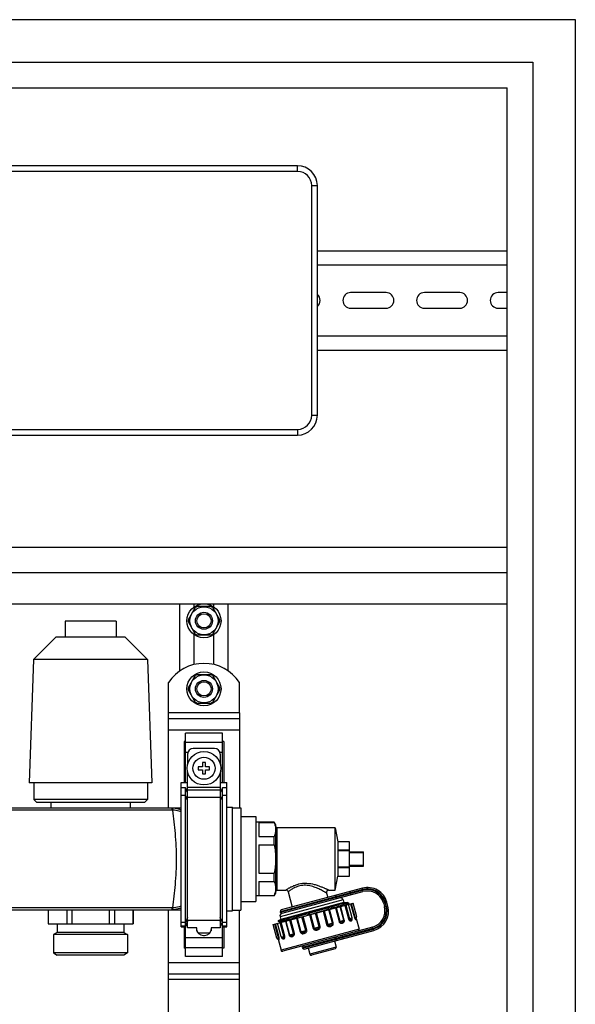
# Model space of a CAD drawing. Units: millimetres. Extents: x 0 to 841, y 0 to 594.
# Drawn here: x 617 to 676, y 333 to 437 of the extents above; entities that cross this region are included whole.
import ezdxf

# ---------------------------------------------------------------- set-up
doc = ezdxf.new("R2010")
doc.units = ezdxf.units.MM
doc.header["$LTSCALE"] = 46.255
doc.layers.get('0').update_dxf_attribs({"linetype": 'CONTINUOUS'})
doc.layers.add('A_STD', color=7, linetype='CONTINUOUS')

msp = doc.modelspace()

# ---------------------------------------------------------------- linework, layer by layer
at = {"color": 7, "linetype": 'Continuous'}
for p, q in [((676.3, 436.72), (480.7, 436.72)), ((676.3, 222.52), (676.3, 436.72)), ((485.2, 432.22), (671.8, 432.22)), ((671.8, 432.22), (671.8, 222.52)), ((487.9, 429.52), (669.1, 429.52)), ((669.1, 253.87), (669.1, 429.52)), ((646.9, 421.27), (558.1, 421.27)), ((649, 394.87), (649, 419.17)), ((649, 412.27), (669.1, 412.27)), ((649, 410.77), (669.1, 410.77)), ((649, 403.27), (669.1, 403.27)), ((649, 401.77), (669.1, 401.77)), ((558.1, 392.77), (646.9, 392.77)), ((487.9, 380.92), (669.1, 380.92)), ((487.9, 378.22), (669.1, 378.22)), ((487.9, 374.92), (669.1, 374.92)), ((634.45, 367.83), (634.45, 374.92)), ((636.07, 374.53), (635.32, 373.22)), ((637.75, 374.62), (636.24, 374.62)), ((638.67, 373.22), (637.92, 374.53)), ((639.55, 367.83), (639.55, 374.92)), ((635.32, 373.03), (636.07, 371.72)), ((637.92, 371.72), (638.67, 373.03)), ((636.24, 371.62), (637.75, 371.62)), ((636.07, 367.33), (635.32, 366.02)), ((637.75, 367.42), (636.24, 367.42)), ((638.67, 366.02), (637.92, 367.33)), ((635.32, 365.83), (636.07, 364.52)), ((637.92, 364.52), (638.67, 365.83)), ((636.24, 364.42), (637.75, 364.42)), ((633.25, 353.29), (633.25, 363.37)), ((633.25, 362.77), (640.75, 362.77)), ((640.75, 363.37), (640.75, 353.32)), ((638.95, 361.22), (635.05, 361.22)), ((635.05, 356.02), (635.05, 361.22)), ((638.95, 356.02), (638.95, 361.22)), ((635.05, 360.35), (634.9, 360.35)), ((634.9, 360.35), (634.9, 356.02)), ((638.12, 359.62), (635.87, 359.62)), ((639.1, 360.35), (638.95, 360.35)), ((639.1, 360.35), (639.1, 356.02)), ((635.27, 359.02), (635.27, 357.92)), ((638.72, 359.02), (638.72, 357.92)), ((636.85, 357.67), (636.4, 357.67)), ((636.4, 357.67), (636.4, 357.37)), ((636.4, 357.37), (636.85, 357.37)), ((637.15, 358.12), (636.85, 358.12)), ((636.85, 358.12), (636.85, 357.67)), ((636.85, 357.37), (636.85, 356.92)), ((637.15, 357.67), (637.15, 358.12)), ((637.6, 357.67), (637.15, 357.67)), ((637.15, 357.37), (637.6, 357.37)), ((637.15, 356.92), (637.15, 357.37)), ((637.6, 357.37), (637.6, 357.67)), ((635.27, 340.64), (635.27, 357.12)), ((636.85, 356.92), (637.15, 356.92)), ((638.72, 357.12), (638.72, 340.64)), ((634.6, 356.02), (635.27, 356.02)), ((634.6, 340.75), (634.6, 356.02)), ((635.05, 355.44), (634.6, 355.44)), ((635.05, 337.62), (635.05, 355.44)), ((635.27, 354.93), (635.05, 355.44)), ((638.72, 356.02), (639.4, 356.02)), ((638.95, 355.44), (638.72, 354.93)), ((639.4, 355.44), (638.95, 355.44)), ((638.95, 337.62), (638.95, 355.44)), ((639.4, 340.75), (639.4, 356.02)), ((634.6, 353.29), (633.64, 353.29)), ((640, 353.32), (640.9, 353.32)), ((640.9, 353.32), (640.9, 342.52)), ((640.9, 352.42), (642.49, 352.42)), ((642.49, 352.42), (642.49, 343.42)), ((644.41, 351.82), (642.49, 351.82)), ((642.79, 351.79), (644.41, 351.79)), ((642.79, 351.79), (642.79, 350.29)), ((644.41, 351.79), (644.41, 351.82)), ((644.59, 351.52), (644.41, 351.82)), ((644.59, 344.32), (644.59, 351.52)), ((650.89, 351.22), (644.74, 351.22)), ((642.79, 350.29), (644.41, 350.29)), ((644.41, 349.42), (644.41, 350.29)), ((642.79, 349.42), (644.41, 349.42)), ((642.79, 349.42), (642.79, 346.42)), ((652.39, 349.72), (651.19, 349.72)), ((651.19, 348.85), (651.19, 349.72)), ((652.39, 346.12), (652.39, 349.72)), ((652.39, 348.85), (651.19, 348.85)), ((652.39, 348.79), (651.19, 348.79)), ((651.19, 347.05), (651.19, 348.79)), ((652.39, 348.67), (653.89, 348.67)), ((652.39, 348.59), (653.89, 348.59)), ((653.89, 347.17), (653.89, 348.67)), ((652.39, 347.05), (651.19, 347.05)), ((652.39, 346.99), (651.19, 346.99)), ((651.19, 346.12), (651.19, 346.99)), ((652.39, 347.25), (653.89, 347.25)), ((652.39, 347.17), (653.89, 347.17)), ((642.79, 346.42), (644.41, 346.42)), ((644.41, 345.55), (644.41, 346.42)), ((651.19, 346.12), (652.39, 346.12)), ((642.79, 345.55), (644.41, 345.55)), ((642.79, 345.55), (642.79, 344.05)), ((653.78, 344.83), (645.17, 342.53)), ((644.41, 344.02), (642.49, 344.02)), ((642.79, 344.05), (644.41, 344.05)), ((644.41, 344.02), (644.59, 344.32)), ((644.41, 344.02), (644.41, 344.05)), ((644.74, 344.62), (645.67, 344.62)), ((645.26, 342.18), (653.81, 344.47)), ((645.9, 344.44), (646.33, 342.84)), ((649.97, 344.32), (650.1, 343.85)), ((650.2, 344.62), (650.89, 344.62)), ((640.9, 343.42), (642.49, 343.42)), ((644.31, 340.99), (652.77, 343.26)), ((651.72, 343.6), (651.79, 343.31)), ((651.79, 343.31), (652.21, 343.31)), ((652.29, 343.29), (652.22, 343.31)), ((652.3, 343.29), (652.29, 343.29)), ((652.29, 343.13), (652.32, 343.16)), ((656.02, 343.2), (656.09, 342.91)), ((656.46, 342.94), (656.35, 343.35)), ((570.4, 342.55), (634.6, 342.55)), ((620.51, 342.55), (620.51, 341.05)), ((622.47, 342.55), (622.47, 341.05)), ((623.03, 342.55), (623.03, 341.05)), ((626.96, 342.55), (626.96, 341.05)), ((627.52, 342.55), (627.52, 341.05)), ((629.48, 342.55), (629.48, 341.05)), ((633.25, 293.29), (633.25, 342.55)), ((640, 342.52), (640.9, 342.52)), ((640.75, 293.32), (640.75, 342.52)), ((645.05, 341.81), (645.13, 341.52)), ((647.79, 341.92), (648.16, 342.03)), ((648.16, 342.03), (648.24, 342.06)), ((648.24, 342.06), (648.26, 342.06)), ((648.26, 342.06), (648.81, 342.22)), ((648.81, 342.22), (648.9, 342.25)), ((648.9, 342.25), (648.92, 342.25)), ((648.92, 342.25), (649.58, 342.45)), ((649.58, 342.45), (649.59, 342.45)), ((649.59, 342.45), (649.69, 342.48)), ((649.69, 342.48), (650.2, 342.63)), ((650.2, 342.63), (650.28, 342.65)), ((620.5, 341.05), (629.5, 341.05)), ((634.6, 340.75), (635.05, 340.75)), ((634.9, 340.75), (634.9, 338.49)), ((635.05, 340.75), (635.27, 341.28)), ((638.72, 341.28), (638.95, 340.75)), ((638.95, 340.75), (639.4, 340.75)), ((639.1, 340.75), (639.1, 338.49)), ((645.13, 341.52), (644.84, 341.36)), ((644.84, 341.35), (644.84, 341.36)), ((644.84, 341.35), (644.97, 341.33)), ((645, 341.21), (644.96, 341.17)), ((654.82, 340.7), (645.33, 338.16)), ((653.09, 341.64), (653.41, 340.48)), ((636.25, 340.64), (635.27, 340.64)), ((636.2, 340.64), (636.2, 340.57)), ((636.2, 340.57), (636.25, 340.57)), ((636.25, 340.32), (636.25, 340.64)), ((637.59, 340.06), (636.4, 340.06)), ((636.95, 339.82), (637.04, 339.82)), ((638.72, 340.64), (637.75, 340.64)), ((637.75, 340.64), (637.75, 340.32)), ((637.75, 340.57), (637.79, 340.57)), ((637.79, 340.57), (637.79, 340.64)), ((647.6, 338.39), (654.97, 340.37)), ((644.84, 339.43), (645.15, 338.27)), ((644.87, 339.4), (644.87, 339.4)), ((645.25, 339.57), (645.25, 339.57)), ((650.8, 339.25), (650.98, 338.59)), ((635.05, 338.49), (634.9, 338.49)), ((638.95, 337.62), (635.05, 337.62)), ((639.1, 338.49), (638.95, 338.49)), ((648.02, 338.51), (648.2, 337.84)), ((650.87, 338.4), (648.38, 337.73)), ((633.25, 335.77), (640.75, 335.77))]:
    msp.add_line(p, q, dxfattribs=at)
at = {"color": 9, "linetype": 'Continuous'}
for p, q in [((646.9, 420.67), (646.9, 421.27)), ((646.9, 420.67), (558.1, 420.67)), ((648.4, 394.87), (648.4, 419.17)), ((648.4, 419.17), (649, 419.17)), ((648.4, 394.87), (649, 394.87)), ((558.1, 393.37), (646.9, 393.37)), ((646.9, 393.37), (646.9, 392.77)), ((640.75, 363.37), (633.25, 363.37)), ((633.25, 361.57), (640.75, 361.57)), ((635.05, 360.27), (638.95, 360.27)), ((635.05, 359.23), (635.31, 359.23)), ((638.68, 359.23), (638.95, 359.23)), ((638.72, 355.48), (635.27, 355.48)), ((635.05, 354.64), (634.6, 354.64)), ((635.27, 354.12), (635.05, 354.64)), ((638.72, 355.19), (635.27, 355.19)), ((638.72, 354.42), (635.27, 354.42)), ((638.95, 354.64), (638.72, 354.12)), ((639.4, 354.64), (638.95, 354.64)), ((633.64, 353.08), (633.64, 353.29)), ((633.64, 353.08), (571.35, 353.08)), ((644.74, 344.62), (644.74, 351.22)), ((653.81, 344.69), (653.78, 344.83)), ((653.81, 344.69), (645.06, 342.34)), ((645.08, 342.28), (653.77, 344.61)), ((651.03, 343.88), (651.01, 343.94)), ((652.57, 344.14), (652.48, 344.48)), ((653.77, 344.61), (653.81, 344.47)), ((633.64, 342.76), (571.35, 342.76)), ((633.64, 342.55), (633.64, 342.76)), ((651.72, 343.6), (645.05, 341.81)), ((650.9, 342.76), (651.29, 341.31)), ((651, 342.79), (651.39, 341.34)), ((651.81, 341.45), (651.42, 342.9)), ((651.85, 341.46), (651.47, 342.91)), ((651.91, 343.03), (652.3, 341.58)), ((652.01, 343.05), (652.39, 341.6)), ((652.52, 343.19), (652.91, 341.74)), ((652.59, 343.21), (652.98, 341.76)), ((656.16, 343.24), (656.02, 343.2)), ((656.24, 342.95), (656.09, 342.91)), ((656.16, 343.24), (656.24, 342.95)), ((656.2, 343.31), (656.35, 343.35)), ((656.31, 342.9), (656.2, 343.31)), ((656.31, 342.9), (656.46, 342.94)), ((635.27, 341.72), (635.05, 341.2)), ((638.95, 341.2), (638.72, 341.72)), ((647.76, 340.36), (647.37, 341.81)), ((647.87, 340.39), (647.48, 341.84)), ((648.17, 342.03), (648.55, 340.58)), ((648.26, 342.05), (648.65, 340.6)), ((649.2, 340.75), (648.81, 342.2)), ((649.3, 340.78), (648.91, 342.22)), ((649.6, 342.41), (649.98, 340.96)), ((649.7, 342.44), (650.09, 340.99)), ((650.61, 341.13), (650.22, 342.58)), ((650.68, 341.15), (650.29, 342.6)), ((652.91, 341.74), (653.16, 341.81)), ((635.05, 341.2), (634.6, 341.2)), ((635.05, 340.81), (634.6, 340.81)), ((635.27, 341.32), (635.05, 340.81)), ((638.72, 341.42), (635.27, 341.42)), ((638.95, 340.81), (638.72, 341.32)), ((639.4, 341.2), (638.95, 341.2)), ((639.4, 340.81), (638.95, 340.81)), ((644.88, 339.59), (644.49, 341.04)), ((644.94, 339.61), (644.55, 341.06)), ((645.46, 339.75), (645.07, 341.2)), ((645.14, 341.27), (645.15, 341.27)), ((645.14, 341.27), (645.15, 341.27)), ((645.55, 339.77), (645.16, 341.22)), ((645.61, 341.34), (646, 339.89)), ((645.65, 341.35), (646.04, 339.9)), ((646.46, 340.02), (646.07, 341.46)), ((646.57, 340.04), (646.18, 341.49)), ((646.78, 341.65), (647.17, 340.21)), ((646.86, 341.67), (647.24, 340.23)), ((648.55, 340.58), (649.3, 340.78)), ((649.98, 340.96), (650.68, 341.15)), ((651.29, 341.31), (651.85, 341.46)), ((652.3, 341.58), (652.69, 341.68)), ((654.86, 340.56), (654.82, 340.7)), ((635.05, 339.61), (638.95, 339.61)), ((653.41, 340.48), (645.15, 338.27)), ((645.16, 339.67), (645.55, 339.77)), ((646, 339.89), (646.57, 340.04)), ((647.17, 340.21), (647.87, 340.39)), ((654.86, 340.56), (647.4, 338.56)), ((647.41, 338.5), (654.93, 340.51)), ((651.74, 339.5), (651.65, 339.85)), ((654.93, 340.51), (654.97, 340.37)), ((635.05, 338.57), (638.95, 338.57)), ((644.7, 339.54), (644.94, 339.61)), ((650.98, 338.59), (648.2, 337.84)), ((650.98, 339.46), (650.97, 339.51)), ((633.25, 336.97), (640.75, 336.97)), ((640.75, 335.17), (633.25, 335.17))]:
    msp.add_line(p, q, dxfattribs=at)
at = {"color": 7, "linetype": 'Continuous'}
for points in [[(644.97, 341.33), (644.97, 341.33), (644.98, 341.32), (644.99, 341.32), (644.99, 341.31), (645, 341.3), (645.01, 341.29), (645.02, 341.28), (645.02, 341.26), (645.02, 341.24), (645.02, 341.23), (645.01, 341.22), (645.01, 341.21), (645, 341.21), (645, 341.21)], [(653.08, 341.6), (653.08, 341.6), (653.08, 341.6), (653.08, 341.6), (653.08, 341.6), (653.08, 341.61), (653.09, 341.62), (653.09, 341.63), (653.1, 341.65), (653.11, 341.66)], [(644.81, 339.44), (644.83, 339.43), (644.84, 339.42), (644.85, 339.42), (644.86, 339.41), (644.87, 339.4)]]:
    msp.add_lwpolyline(points, dxfattribs=at)
msp.add_circle((637, 357.52), 1.77, dxfattribs=at)
at = {"color": 9, "linetype": 'Continuous'}
msp.add_circle((637, 357.52), 1.17, dxfattribs=at)
at = {"color": 7, "linetype": 'Continuous'}
for centre, radius, start, end in [((646.9, 419.17), 2.1, 0, 90), ((646.9, 394.87), 2.1, 270, 360), ((637, 373.12), 1.68, 116.7655, 123.2345), ((637, 373.12), 1.68, 56.7655, 63.2345), ((637, 373.12), 1.68, 176.7655, 183.2345), ((637, 373.12), 1.68, 356.7655, 3.2345), ((637, 373.12), 1.68, 236.7655, 243.2345), ((637, 373.12), 1.68, 296.7655, 303.2345), ((637, 365.92), 1.68, 116.7655, 123.2345), ((637, 365.92), 1.68, 56.7655, 63.2345), ((637, 365.92), 1.68, 176.7655, 183.2345), ((637, 365.92), 1.68, 356.7655, 3.2345), ((637, 365.92), 1.68, 236.7655, 243.2345), ((637, 365.92), 1.68, 296.7655, 303.2345), ((635.87, 359.02), 0.6, 90, 180), ((638.12, 359.02), 0.6, 0, 90), ((644.74, 351.37), 0.15, 180, 270), ((654.32, 342.8), 2.1, 15, 105), ((644.74, 344.47), 0.15, 90, 180), ((645.67, 344.38), 0.24, 15, 90), ((650.2, 344.38), 0.24, 90, 195), ((651.43, 343.52), 0.3, 15, 105), ((654.28, 342.73), 1.8, 15, 105), ((652.03, 343.74), 0.651, 292.7463, 293.6593), ((654.35, 342.44), 1.8, 285, 15), ((654.43, 342.4), 2.1, 285, 15), ((645.34, 341.89), 0.3, 105, 195), ((645.21, 342.38), 0.15, 105, 195), ((645.22, 342.32), 0.15, 195, 285), ((653.01, 341.77), 0.15, 312.838, 15), ((652.54, 341.65), 0.15, 323.1217, 15), ((636.95, 340.57), 0.75, 180, 270), ((637.04, 340.57), 0.75, 270, 360), ((645.31, 339.71), 0.15, 195, 246.8785), ((653.26, 340.44), 0.15, 285, 15), ((644.84, 339.58), 0.15, 195, 257.162), ((647.54, 338.6), 0.15, 105, 195), ((650.83, 338.55), 0.15, 285, 15), ((645.29, 338.3), 0.15, 195, 285), ((647.56, 338.54), 0.15, 195, 285), ((648.34, 337.88), 0.15, 195, 285)]:
    msp.add_arc(centre, radius, start, end, dxfattribs=at)
at = {"color": 9, "linetype": 'Continuous'}
for centre, radius, start, end in [((646.9, 419.17), 1.5, 0, 90), ((646.9, 394.87), 1.5, 270, 360), ((633.64, 351.13), 2.16, 88.4501, 90.0013), ((633.64, 351.46), 1.62, 88.3858, 90.0008), ((645.67, 337.29), 8.24, 62.8319, 63.1833), ((654.28, 342.73), 1.95, 15, 105), ((654.32, 342.8), 1.95, 15, 105), ((633.64, 344.38), 1.62, 269.9992, 271.6143), ((654.35, 342.44), 1.95, 285, 15), ((654.43, 342.4), 1.95, 285, 15), ((633.64, 344.71), 2.16, 269.9986, 271.5499), ((652.27, 341.56), 0.419, 1.4428, 5.9866), ((652.47, 341.52), 0.617, 7.9157, 8.1766)]:
    msp.add_arc(centre, radius, start, end, dxfattribs=at)
for points, knots in [([(633.69, 353.08), (633.69, 353.11), (633.69, 353.15), (633.7, 353.2), (633.7, 353.23), (633.7, 353.25), (633.7, 353.27), (633.7, 353.28), (633.7, 353.29), (633.7, 353.29)], [0, 0, 0, 0, 0.41413, 0.585709, 0.730035, 0.845031, 0.929074, 0.980855, 1, 1, 1, 1]), ([(634.6, 353.08), (634.39, 353.17), (634.09, 353.26), (633.78, 353.29), (633.7, 353.29)], [0, 0, 0, 0, 0.749203, 1, 1, 1, 1]), ([(634.6, 352.91), (634.52, 352.93), (634.23, 353.03), (633.92, 353.08), (633.69, 353.08)], [0, 0, 0, 0, 0.246446, 1, 1, 1, 1]), ([(633.69, 342.76), (633.79, 343.58), (634.01, 345.29), (634.14, 347.92), (634.01, 350.55), (633.79, 352.26), (633.69, 353.08)], [0, 0, 0, 0, 0.238953, 0.5, 0.761047, 1, 1, 1, 1]), ([(650.2, 344.62), (650.2, 344.62), (650.18, 344.63), (650.13, 344.65), (650.07, 344.69), (649.97, 344.73), (649.86, 344.78), (649.68, 344.86), (649.42, 344.96), (649.08, 345.09), (648.57, 345.24), (647.87, 345.36), (647.16, 345.3), (646.65, 345.14), (646.32, 345), (646.09, 344.88), (645.93, 344.79), (645.84, 344.73), (645.77, 344.69), (645.72, 344.65), (645.68, 344.63), (645.67, 344.62), (645.67, 344.62)], [0, 0, 0, 0, 0.003423, 0.013481, 0.029606, 0.051028, 0.076934, 0.106569, 0.174539, 0.251053, 0.333596, 0.509824, 0.688123, 0.771195, 0.84591, 0.909283, 0.935739, 0.958158, 0.976126, 0.989279, 0.997297, 1, 1, 1, 1]), ([(649.39, 344.64), (649.23, 344.72), (648.9, 344.87), (648.36, 345.06), (647.76, 345.16), (647.16, 345.11), (646.72, 344.95), (646.42, 344.79), (646.24, 344.69), (646.1, 344.59), (646.01, 344.52), (645.95, 344.48), (645.92, 344.46), (645.9, 344.45), (645.9, 344.44)], [0, 0, 0, 0, 0.138116, 0.292836, 0.457292, 0.621651, 0.770694, 0.835265, 0.891239, 0.937155, 0.971474, 0.98383, 0.99277, 1, 1, 1, 1]), ([(649.97, 344.32), (649.97, 344.32), (649.95, 344.33), (649.92, 344.35), (649.88, 344.37), (649.81, 344.41), (649.74, 344.45), (649.61, 344.52), (649.5, 344.58), (649.43, 344.62)], [0, 0, 0, 0, 0.018771, 0.074204, 0.163885, 0.284384, 0.43185, 0.602499, 1, 1, 1, 1]), ([(651.01, 343.94), (651, 343.97), (650.97, 344.02), (650.9, 344.05), (650.86, 344.05), (650.85, 344.05)], [0, 0, 0, 0, 0.519465, 0.764829, 1, 1, 1, 1]), ([(651.03, 343.88), (651.04, 343.84), (651.03, 343.78), (650.99, 343.72), (650.96, 343.7), (650.94, 343.7)], [0, 0, 0, 0, 0.519465, 0.764829, 1, 1, 1, 1]), ([(634.6, 342.93), (634.52, 342.91), (634.23, 342.81), (633.92, 342.76), (633.69, 342.76)], [0, 0, 0, 0, 0.246456, 1, 1, 1, 1]), ([(633.7, 342.55), (633.7, 342.55), (633.7, 342.56), (633.7, 342.57), (633.7, 342.59), (633.7, 342.61), (633.7, 342.64), (633.69, 342.69), (633.69, 342.73), (633.69, 342.76)], [0, 0, 0, 0, 0.019146, 0.070926, 0.154969, 0.269965, 0.414291, 0.58587, 1, 1, 1, 1]), ([(634.6, 342.76), (634.39, 342.67), (634.09, 342.58), (633.78, 342.55), (633.7, 342.55)], [0, 0, 0, 0, 0.749193, 1, 1, 1, 1]), ([(645.15, 341.27), (645.28, 341.32), (645.64, 341.43), (646.28, 341.62), (647.1, 341.87), (648.34, 342.23), (649.81, 342.66), (650.95, 343), (651.44, 343.16)], [0, 0, 0, 0, 0.066969, 0.17115, 0.304237, 0.455581, 0.764121, 1, 1, 1, 1]), ([(644.97, 341.33), (644.97, 341.33), (644.96, 341.33), (644.96, 341.33), (644.97, 341.34), (644.98, 341.34), (645.01, 341.36), (645.07, 341.38), (645.2, 341.42), (645.38, 341.49), (645.63, 341.56), (645.92, 341.65), (646.26, 341.76), (646.5, 341.83), (646.63, 341.86)], [0, 0, 0, 0, 0.002535, 0.004206, 0.007335, 0.012574, 0.029741, 0.05591, 0.134979, 0.248552, 0.394667, 0.57074, 0.773784, 1, 1, 1, 1]), ([(652.91, 341.74), (652.92, 341.71), (652.94, 341.65), (652.98, 341.58), (653.01, 341.53), (653.04, 341.51), (653.06, 341.5), (653.08, 341.52), (653.08, 341.56), (653.08, 341.59), (653.08, 341.6)], [0, 0, 0, 0, 0.25526, 0.462499, 0.603213, 0.688084, 0.740197, 0.78723, 0.864187, 1, 1, 1, 1]), ([(652.98, 341.76), (652.99, 341.73), (653.01, 341.69), (653.06, 341.66), (653.09, 341.65), (653.11, 341.66), (653.11, 341.66)], [0, 0, 0, 0, 0.459092, 0.734612, 0.908134, 1, 1, 1, 1]), ([(645, 341.21), (645, 341.21), (645.01, 341.21), (645.01, 341.21), (645.02, 341.21)], [0, 0, 0, 0, 0.182393, 1, 1, 1, 1]), ([(645.02, 341.21), (645.02, 341.22), (645.04, 341.23), (645.07, 341.24), (645.09, 341.25)], [0, 0, 0, 0, 0.181978, 1, 1, 1, 1]), ([(645.09, 341.25), (645.09, 341.25), (645.11, 341.25), (645.13, 341.26), (645.14, 341.27)], [0, 0, 0, 0, 0.228202, 1, 1, 1, 1]), ([(648.55, 340.58), (648.57, 340.53), (648.62, 340.46), (648.74, 340.4), (648.87, 340.39), (649, 340.41), (649.12, 340.46), (649.23, 340.53), (649.31, 340.64), (649.31, 340.73), (649.3, 340.78)], [0, 0, 0, 0, 0.12463, 0.249528, 0.374782, 0.500324, 0.625851, 0.751008, 0.875596, 1, 1, 1, 1]), ([(648.65, 340.6), (648.68, 340.5), (648.97, 340.52), (649.23, 340.65), (649.2, 340.75)], [0, 0, 0, 0, 0.500333, 1, 1, 1, 1]), ([(649.98, 340.96), (650, 340.92), (650.04, 340.84), (650.16, 340.78), (650.29, 340.77), (650.41, 340.79), (650.52, 340.83), (650.63, 340.91), (650.69, 341.02), (650.69, 341.11), (650.68, 341.15)], [0, 0, 0, 0, 0.129154, 0.256387, 0.38136, 0.504673, 0.626634, 0.748038, 0.871686, 1, 1, 1, 1]), ([(650.09, 340.99), (650.1, 340.96), (650.15, 340.92), (650.25, 340.9), (650.36, 340.92), (650.46, 340.95), (650.53, 340.98), (650.58, 341.01), (650.61, 341.06), (650.61, 341.11), (650.61, 341.13)], [0, 0, 0, 0, 0.129851, 0.261716, 0.456861, 0.641909, 0.729336, 0.815128, 0.903708, 1, 1, 1, 1]), ([(651.29, 341.31), (651.3, 341.27), (651.34, 341.19), (651.44, 341.13), (651.55, 341.11), (651.68, 341.13), (651.81, 341.2), (651.87, 341.34), (651.87, 341.42), (651.85, 341.46)], [0, 0, 0, 0, 0.143829, 0.275742, 0.396137, 0.510467, 0.732075, 0.857482, 1, 1, 1, 1]), ([(651.39, 341.34), (651.4, 341.31), (651.44, 341.26), (651.52, 341.25), (651.6, 341.26), (651.67, 341.27), (651.73, 341.29), (651.78, 341.32), (651.82, 341.37), (651.82, 341.42), (651.81, 341.45)], [0, 0, 0, 0, 0.146882, 0.286878, 0.420004, 0.543452, 0.654484, 0.755482, 0.861441, 1, 1, 1, 1]), ([(652.3, 341.58), (652.32, 341.51), (652.37, 341.42), (652.48, 341.37), (652.56, 341.36), (652.67, 341.41), (652.69, 341.52), (652.69, 341.57)], [0, 0, 0, 0, 0.333819, 0.45634, 0.558906, 0.744575, 1, 1, 1, 1]), ([(652.39, 341.6), (652.4, 341.59), (652.42, 341.55), (652.48, 341.51), (652.55, 341.51), (652.62, 341.52), (652.65, 341.54), (652.66, 341.56)], [0, 0, 0, 0, 0.191219, 0.355331, 0.627071, 0.841473, 1, 1, 1, 1]), ([(645.23, 339.55), (645.26, 339.51), (645.33, 339.44), (645.44, 339.46), (645.51, 339.51), (645.57, 339.61), (645.57, 339.71), (645.55, 339.77)], [0, 0, 0, 0, 0.245029, 0.432282, 0.536951, 0.662231, 1, 1, 1, 1]), ([(645.25, 339.57), (645.27, 339.56), (645.31, 339.56), (645.37, 339.59), (645.43, 339.63), (645.46, 339.69), (645.46, 339.73), (645.46, 339.75)], [0, 0, 0, 0, 0.158714, 0.373377, 0.645248, 0.809031, 1, 1, 1, 1]), ([(646, 339.89), (646.01, 339.85), (646.05, 339.78), (646.17, 339.68), (646.31, 339.69), (646.44, 339.74), (646.53, 339.81), (646.58, 339.92), (646.58, 340), (646.57, 340.04)], [0, 0, 0, 0, 0.142753, 0.268435, 0.490121, 0.60446, 0.724807, 0.856419, 1, 1, 1, 1]), ([(646.04, 339.9), (646.05, 339.88), (646.07, 339.83), (646.13, 339.81), (646.2, 339.81), (646.26, 339.82), (646.32, 339.84), (646.39, 339.88), (646.46, 339.93), (646.47, 339.99), (646.46, 340.02)], [0, 0, 0, 0, 0.138899, 0.244987, 0.346044, 0.457147, 0.580642, 0.713758, 0.853531, 1, 1, 1, 1]), ([(647.17, 340.21), (647.18, 340.16), (647.23, 340.09), (647.34, 340.02), (647.46, 340.01), (647.59, 340.04), (647.7, 340.08), (647.81, 340.15), (647.88, 340.26), (647.88, 340.35), (647.87, 340.39)], [0, 0, 0, 0, 0.128539, 0.252487, 0.373979, 0.495959, 0.619266, 0.744154, 0.871077, 1, 1, 1, 1]), ([(647.24, 340.23), (647.25, 340.2), (647.29, 340.15), (647.38, 340.13), (647.49, 340.15), (647.58, 340.18), (647.66, 340.21), (647.72, 340.25), (647.76, 340.3), (647.77, 340.34), (647.76, 340.36)], [0, 0, 0, 0, 0.125419, 0.240644, 0.416469, 0.605772, 0.703825, 0.802723, 0.901669, 1, 1, 1, 1]), ([(650.97, 339.51), (650.96, 339.55), (650.93, 339.6), (650.86, 339.63), (650.83, 339.63), (650.81, 339.63)], [0, 0, 0, 0, 0.527409, 0.770587, 1, 1, 1, 1]), ([(644.81, 339.44), (644.81, 339.43), (644.83, 339.44), (644.86, 339.46), (644.89, 339.51), (644.88, 339.56), (644.88, 339.59)], [0, 0, 0, 0, 0.092016, 0.265841, 0.541583, 1, 1, 1, 1]), ([(644.86, 339.41), (644.87, 339.39), (644.88, 339.36), (644.9, 339.33), (644.93, 339.32), (644.95, 339.34), (644.96, 339.38), (644.97, 339.43), (644.96, 339.51), (644.95, 339.57), (644.94, 339.61)], [0, 0, 0, 0, 0.140962, 0.220772, 0.268341, 0.319441, 0.402575, 0.541128, 0.746165, 1, 1, 1, 1]), ([(650.98, 339.46), (650.99, 339.42), (650.99, 339.36), (650.95, 339.3), (650.92, 339.28), (650.9, 339.28)], [0, 0, 0, 0, 0.527409, 0.770587, 1, 1, 1, 1])]:
    msp.add_open_spline(points, degree=3, knots=knots, dxfattribs=at)
at = {"color": 7, "linetype": 'Continuous'}
for points, knots in [([(644.41, 351.79), (644.43, 351.75), (644.49, 351.62), (644.53, 351.47), (644.55, 351.36)], [0, 0, 0, 0, 0.255136, 1, 1, 1, 1]), ([(644.59, 351.04), (644.59, 350.91), (644.55, 350.65), (644.47, 350.41), (644.41, 350.29)], [0, 0, 0, 0, 0.490998, 1, 1, 1, 1]), ([(644.41, 345.55), (644.47, 345.43), (644.55, 345.19), (644.59, 344.93), (644.59, 344.8)], [0, 0, 0, 0, 0.509002, 1, 1, 1, 1]), ([(644.55, 344.48), (644.54, 344.44), (644.51, 344.3), (644.46, 344.16), (644.41, 344.05)], [0, 0, 0, 0, 0.245525, 1, 1, 1, 1]), ([(646.63, 341.86), (647.05, 341.98), (647.92, 342.22), (649.01, 342.51), (649.87, 342.75), (650.46, 342.9), (650.97, 343.04), (651.29, 343.12), (651.44, 343.16)], [0, 0, 0, 0, 0.264174, 0.544017, 0.677509, 0.800371, 0.908516, 1, 1, 1, 1]), ([(650.28, 342.65), (650.42, 342.69), (650.7, 342.78), (651.1, 342.89), (651.44, 343), (651.74, 343.09), (651.94, 343.16), (652.08, 343.2), (652.16, 343.23), (652.21, 343.25), (652.26, 343.27), (652.28, 343.28), (652.3, 343.29), (652.3, 343.29)], [0, 0, 0, 0, 0.215691, 0.411485, 0.583754, 0.729304, 0.845455, 0.891822, 0.930081, 0.960074, 0.98169, 0.994881, 1, 1, 1, 1]), ([(651.44, 343.16), (651.54, 343.18), (651.72, 343.22), (651.94, 343.27), (652.1, 343.29), (652.18, 343.31), (652.21, 343.31)], [0, 0, 0, 0, 0.385801, 0.684017, 0.889636, 1, 1, 1, 1]), ([(652.25, 343.13), (652.24, 343.13), (652.21, 343.11), (652.17, 343.1), (652.14, 343.09)], [0, 0, 0, 0, 0.208529, 1, 1, 1, 1]), ([(652.32, 343.16), (652.32, 343.16), (652.31, 343.16), (652.3, 343.15), (652.29, 343.15)], [0, 0, 0, 0, 0.154295, 1, 1, 1, 1]), ([(652.33, 343.17), (652.33, 343.17), (652.33, 343.17), (652.33, 343.17), (652.32, 343.16)], [0, 0, 0, 0, 0.387573, 1, 1, 1, 1]), ([(644.84, 341.36), (644.85, 341.36), (644.9, 341.38), (645, 341.41), (645.15, 341.45), (645.36, 341.51), (645.61, 341.58), (646.04, 341.7), (646.38, 341.8), (646.63, 341.86)], [0, 0, 0, 0, 0.023489, 0.078724, 0.164964, 0.280951, 0.424922, 0.5946, 1, 1, 1, 1])]:
    msp.add_open_spline(points, degree=3, knots=knots, dxfattribs=at)
for points in [[(644.55, 351.36), (644.57, 351.26), (644.59, 351.15), (644.59, 351.04)], [(644.41, 349.42), (644.52, 348.93), (644.59, 348.42), (644.59, 347.92)], [(644.59, 347.92), (644.59, 347.42), (644.52, 346.91), (644.41, 346.42)], [(644.59, 344.8), (644.59, 344.69), (644.57, 344.58), (644.55, 344.48)], [(652.21, 343.31), (652.21, 343.31), (652.22, 343.31), (652.22, 343.31)], [(652.28, 343.14), (652.27, 343.14), (652.26, 343.13), (652.25, 343.13)]]:
    msp.add_open_spline(points, degree=3, dxfattribs=at)
at = {"color": 9, "linetype": 'Continuous'}
msp.add_open_spline([(645.21, 339.6), (645.21, 339.58), (645.22, 339.57), (645.23, 339.55)], degree=3, dxfattribs=at)
at = {"layer": 'A_STD', "color": 7, "linetype": 'Continuous'}
for p, q in [((656.27, 407.85), (652.52, 407.85)), ((664.07, 407.85), (660.32, 407.85)), ((669.1, 407.85), (668.12, 407.85)), ((652.52, 406.2), (656.27, 406.2)), ((660.32, 406.2), (664.07, 406.2)), ((668.12, 406.2), (669.1, 406.2)), ((635.95, 374.58), (635.95, 374.92)), ((638.05, 374.58), (638.05, 374.92)), ((622.3, 373.09), (622.3, 371.38)), ((627.7, 373.09), (622.3, 373.09)), ((627.7, 373.09), (627.7, 371.38)), ((621.32, 371.38), (618.97, 369.02)), ((628.67, 371.38), (621.32, 371.38)), ((628.67, 371.38), (631.02, 369.02)), ((635.95, 368.5), (635.95, 371.66)), ((638.05, 368.5), (638.05, 371.66)), ((618.97, 369.02), (618.51, 355.99)), ((631.02, 369.02), (618.97, 369.02)), ((631.02, 369.02), (631.48, 355.99)), ((633.25, 363.37), (633.25, 366.61)), ((640.75, 363.37), (640.75, 366.61)), ((631.48, 355.99), (618.51, 355.99)), ((618.98, 355.99), (618.98, 354.21)), ((631.01, 355.99), (631.01, 354.21)), ((631.01, 354.21), (618.98, 354.21)), ((618.98, 354.21), (619.3, 353.89)), ((631.01, 354.21), (630.7, 353.89)), ((633.64, 353.29), (571.35, 353.29)), ((630.7, 353.89), (619.3, 353.89)), ((620.8, 353.89), (620.8, 353.29)), ((629.2, 353.89), (629.2, 353.29)), ((639.4, 353.4), (640, 353.4)), ((640, 342.45), (640, 353.4)), ((650.89, 344.62), (650.89, 351.22)), ((650.89, 351.22), (651.15, 349.72)), ((651.15, 349.72), (651.19, 349.72)), ((651.15, 349.72), (651.15, 346.12)), ((650.89, 344.62), (651.15, 346.12)), ((651.15, 346.12), (651.19, 346.12)), ((651.79, 343.31), (645.13, 341.52)), ((652.3, 343.29), (652.33, 343.17)), ((652.69, 341.68), (652.3, 343.13)), ((653.16, 341.81), (652.77, 343.26)), ((620.5, 342.55), (620.5, 341.05)), ((629.5, 342.55), (629.5, 341.05)), ((639.4, 342.45), (640, 342.45)), ((645.08, 342.28), (645.06, 342.34)), ((621.47, 341.05), (621.47, 340.15)), ((628.52, 341.05), (628.52, 340.15)), ((644.7, 339.54), (644.31, 340.99)), ((645.16, 339.67), (644.78, 341.12)), ((621.47, 340.15), (621.08, 339.93)), ((628.91, 339.93), (621.08, 339.93)), ((621.08, 339.93), (621.08, 337.98)), ((628.52, 340.15), (621.47, 340.15)), ((628.52, 340.15), (628.91, 339.93)), ((628.91, 339.93), (628.91, 337.98)), ((628.91, 337.98), (621.08, 337.98)), ((621.08, 337.98), (621.47, 337.75)), ((628.52, 337.75), (621.47, 337.75)), ((628.91, 337.98), (628.52, 337.75)), ((647.4, 338.56), (647.41, 338.5))]:
    msp.add_line(p, q, dxfattribs=at)
for centre, radius in [((637, 373.12), 1.8), ((637, 373.12), 1.49), ((637, 373.12), 0.9), ((637, 373.12), 0.75), ((637, 365.92), 1.8), ((637, 365.92), 1.49), ((637, 365.92), 0.9), ((637, 365.92), 0.75)]:
    msp.add_circle(centre, radius, dxfattribs=at)
for centre, radius, start, end in [((648.47, 407.02), 0.825, 309.5363, 50.4637), ((652.52, 407.02), 0.825, 90, 270), ((656.27, 407.02), 0.825, 270, 90), ((660.32, 407.02), 0.825, 90, 270), ((664.07, 407.02), 0.825, 270, 90), ((668.12, 407.02), 0.825, 90, 270), ((637, 364.12), 4.5, 33.5573, 146.4427)]:
    msp.add_arc(centre, radius, start, end, dxfattribs=at)

doc.saveas('drawing.dxf')
